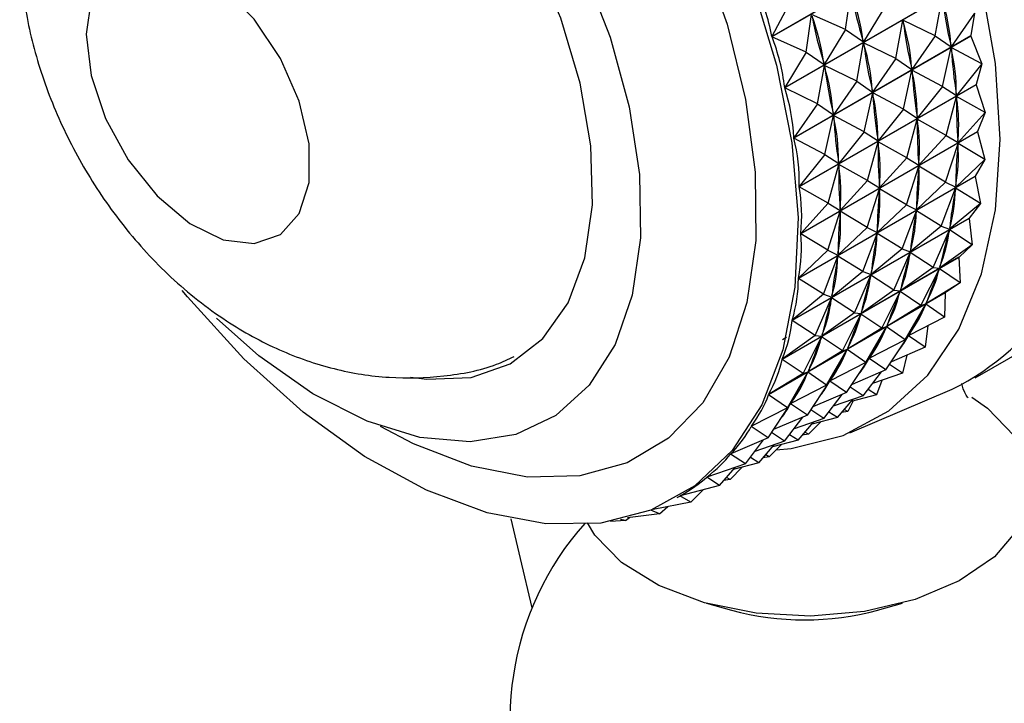
# Model space of a CAD drawing. Units: millimetres. Extents: x 5 to 995, y 5 to 995.
# Drawn here: x 784 to 806, y 804 to 819 of the extents above; entities that cross this region are included whole.
import ezdxf

# ---------------------------------------------------------------- set-up
doc = ezdxf.new("R2010")
doc.units = ezdxf.units.MM

msp = doc.modelspace()

# ---------------------------------------------------------------- linework, layer by layer
at = {"color": 7, "linetype": 'Continuous', "lineweight": 25}
for p, q in [((800.815, 818.234), (804.717, 820.487)), ((804.72, 820.477), (800.818, 818.225)), ((801.099, 817.107), (805.001, 819.359)), ((805.003, 819.35), (801.101, 817.097)), ((802.439, 818.385), (802.557, 819.222)), ((804.419, 818.245), (804.572, 819.094)), ((801.243, 819.041), (800.815, 818.234)), ((803.305, 818.885), (802.836, 818.114)), ((801.573, 817.885), (801.691, 818.722)), ((802.439, 818.385), (801.691, 818.722)), ((805.285, 818.745), (804.77, 818.006)), ((805.285, 818.745), (805.203, 818.252)), ((803.553, 817.745), (803.706, 818.594)), ((804.419, 818.245), (803.706, 818.594)), ((803.706, 818.594), (803.713, 818.555)), ((801.573, 817.885), (800.818, 818.225)), ((801.301, 816), (805.203, 818.252)), ((805.204, 818.243), (801.302, 815.99)), ((802.439, 818.385), (801.969, 817.614)), ((802.439, 818.385), (802.836, 818.114)), ((804.419, 818.245), (803.904, 817.506)), ((804.419, 818.245), (804.77, 818.006)), ((805.204, 818.243), (805.203, 818.252)), ((805.204, 818.243), (805.448, 817.631)), ((802.687, 817.245), (802.84, 818.094)), ((802.825, 818.154), (802.836, 818.114)), ((803.553, 817.745), (802.84, 818.094)), ((802.84, 818.094), (802.847, 818.055)), ((804.582, 817.131), (804.773, 817.987)), ((804.763, 818.046), (804.77, 818.006)), ((805.448, 817.631), (804.773, 817.987)), ((804.773, 817.987), (804.777, 817.949)), ((801.573, 817.885), (801.099, 817.107)), ((801.573, 817.885), (801.969, 817.614)), ((801.82, 816.745), (801.974, 817.594)), ((801.959, 817.654), (801.969, 817.614)), ((802.687, 817.245), (801.974, 817.594)), ((801.974, 817.594), (801.981, 817.555)), ((803.553, 817.745), (803.038, 817.006)), ((803.553, 817.745), (803.904, 817.506)), ((803.897, 817.546), (803.904, 817.506)), ((805.448, 817.631), (804.889, 816.929)), ((805.448, 817.631), (805.321, 817.175)), ((803.716, 816.631), (803.907, 817.487)), ((804.582, 817.131), (803.907, 817.487)), ((803.907, 817.487), (803.911, 817.449)), ((801.419, 814.923), (805.321, 817.175)), ((805.322, 817.166), (801.42, 814.914)), ((802.687, 817.245), (802.172, 816.506)), ((802.687, 817.245), (803.038, 817.006)), ((804.582, 817.131), (804.023, 816.429)), ((804.582, 817.131), (804.889, 816.929)), ((805.322, 817.166), (805.321, 817.175)), ((805.322, 817.166), (805.525, 816.553)), ((801.82, 816.745), (801.101, 817.097)), ((802.85, 816.131), (803.041, 816.987)), ((803.031, 817.046), (803.038, 817.006)), ((803.716, 816.631), (803.041, 816.987)), ((803.041, 816.987), (803.045, 816.948)), ((804.659, 816.052), (804.89, 816.911)), ((804.885, 816.968), (804.889, 816.929)), ((805.525, 816.553), (804.89, 816.911)), ((804.89, 816.911), (804.892, 816.873)), ((801.82, 816.745), (801.301, 816)), ((801.82, 816.745), (802.172, 816.506)), ((801.983, 815.63), (802.175, 816.487)), ((802.165, 816.546), (802.172, 816.506)), ((802.85, 816.131), (802.175, 816.487)), ((802.175, 816.487), (802.179, 816.448)), ((803.716, 816.631), (803.157, 815.929)), ((803.716, 816.631), (804.023, 816.429)), ((804.019, 816.468), (804.023, 816.429)), ((805.525, 816.553), (804.923, 815.892)), ((805.525, 816.553), (805.354, 816.139)), ((803.793, 815.552), (804.024, 816.411)), ((804.659, 816.052), (804.024, 816.411)), ((804.024, 816.411), (804.025, 816.373)), ((801.453, 813.886), (805.354, 816.139)), ((805.354, 816.13), (801.453, 813.878)), ((802.85, 816.131), (802.29, 815.429)), ((802.85, 816.131), (803.157, 815.929)), ((804.659, 816.052), (804.057, 815.392)), ((804.659, 816.052), (804.923, 815.892)), ((805.354, 816.13), (805.354, 816.139)), ((805.354, 816.13), (805.515, 815.521)), ((801.983, 815.63), (801.302, 815.99)), ((802.927, 815.052), (803.158, 815.911)), ((803.152, 815.968), (803.157, 815.929)), ((803.793, 815.552), (803.158, 815.911)), ((803.158, 815.911), (803.159, 815.873)), ((804.649, 815.021), (804.923, 815.875)), ((804.923, 815.875), (804.921, 815.839)), ((804.922, 815.93), (804.923, 815.892)), ((805.515, 815.521), (804.923, 815.875)), ((801.983, 815.63), (801.419, 814.923)), ((801.983, 815.63), (802.29, 815.429)), ((802.06, 814.552), (802.292, 815.411)), ((802.286, 815.468), (802.29, 815.429)), ((802.927, 815.052), (802.292, 815.411)), ((802.292, 815.411), (802.293, 815.373)), ((803.793, 815.552), (803.19, 814.892)), ((803.783, 814.521), (804.056, 815.375)), ((803.793, 815.552), (804.057, 815.392)), ((804.055, 815.43), (804.057, 815.392)), ((804.056, 815.375), (804.055, 815.339)), ((804.649, 815.021), (804.056, 815.375)), ((805.515, 815.521), (804.871, 814.906)), ((805.515, 815.521), (805.303, 815.153)), ((801.401, 812.9), (805.303, 815.153)), ((805.302, 815.144), (805.303, 815.153)), ((805.302, 815.144), (801.4, 812.892)), ((802.927, 815.052), (802.324, 814.392)), ((802.927, 815.052), (803.19, 814.892)), ((803.189, 814.929), (803.19, 814.892)), ((804.649, 815.021), (804.005, 814.406)), ((804.649, 815.021), (804.871, 814.906)), ((804.873, 814.941), (804.871, 814.906)), ((805.302, 815.144), (805.419, 814.545)), ((802.06, 814.552), (801.42, 814.914)), ((802.917, 814.021), (803.19, 814.875)), ((803.19, 814.875), (803.188, 814.839)), ((803.783, 814.521), (803.19, 814.875)), ((804.553, 814.045), (804.87, 814.889)), ((804.87, 814.889), (804.865, 814.856)), ((805.419, 814.545), (804.87, 814.889)), ((802.06, 814.552), (801.453, 813.886)), ((802.06, 814.552), (802.324, 814.392)), ((803.783, 814.521), (803.139, 813.906)), ((803.783, 814.521), (804.005, 814.406)), ((805.419, 814.545), (804.735, 813.979)), ((805.419, 814.545), (805.166, 814.226)), ((802.051, 813.52), (802.324, 814.375)), ((802.324, 814.375), (802.322, 814.339)), ((802.323, 814.429), (802.324, 814.392)), ((802.917, 814.021), (802.324, 814.375)), ((803.687, 813.545), (804.004, 814.389)), ((804.004, 814.389), (803.999, 814.356)), ((804.553, 814.045), (804.004, 814.389)), ((804.007, 814.441), (804.005, 814.406)), ((805.304, 810.701), (811.668, 814.375)), ((805.165, 814.218), (801.263, 811.966)), ((801.264, 811.974), (805.166, 814.226)), ((805.165, 814.218), (805.166, 814.226)), ((805.165, 814.218), (805.237, 813.634)), ((802.051, 813.52), (801.453, 813.878)), ((802.917, 814.021), (802.273, 813.406)), ((802.82, 813.045), (803.137, 813.889)), ((802.917, 814.021), (803.139, 813.906)), ((803.137, 813.889), (803.132, 813.856)), ((803.687, 813.545), (803.137, 813.889)), ((803.141, 813.941), (803.139, 813.906)), ((804.553, 814.045), (803.869, 813.479)), ((804.371, 813.134), (804.732, 813.963)), ((804.553, 814.045), (804.735, 813.979)), ((804.732, 813.963), (804.724, 813.932)), ((805.237, 813.634), (804.732, 813.963)), ((804.74, 814.012), (804.735, 813.979)), ((805.237, 813.634), (804.516, 813.12)), ((805.237, 813.634), (804.946, 813.367)), ((802.051, 813.52), (801.401, 812.9)), ((802.051, 813.52), (802.273, 813.406)), ((802.275, 813.441), (802.273, 813.406)), ((803.687, 813.545), (803.003, 812.979)), ((803.504, 812.634), (803.866, 813.463)), ((803.687, 813.545), (803.869, 813.479)), ((803.866, 813.463), (803.858, 813.432)), ((804.371, 813.134), (803.866, 813.463)), ((803.874, 813.512), (803.869, 813.479)), ((804.944, 813.36), (801.042, 811.108)), ((801.045, 811.115), (804.946, 813.367)), ((801.954, 812.545), (802.271, 813.389)), ((802.271, 813.389), (802.266, 813.356)), ((802.82, 813.045), (802.271, 813.389)), ((804.944, 813.36), (804.97, 812.797)), ((802.82, 813.045), (802.137, 812.479)), ((802.82, 813.045), (803.003, 812.979)), ((803.008, 813.012), (803.003, 812.979)), ((804.371, 813.134), (803.65, 812.619)), ((804.104, 812.297), (804.511, 813.105)), ((804.371, 813.134), (804.516, 813.12)), ((804.511, 813.105), (804.5, 813.077)), ((804.97, 812.797), (804.511, 813.105)), ((804.524, 813.15), (804.516, 813.12)), ((801.954, 812.545), (801.4, 812.892)), ((802.638, 812.134), (803, 812.963)), ((803, 812.963), (802.992, 812.932)), ((803.504, 812.634), (803, 812.963)), ((804.97, 812.797), (804.215, 812.336)), ((804.97, 812.797), (804.645, 812.585)), ((804.642, 812.578), (800.74, 810.326)), ((800.743, 810.332), (804.645, 812.585)), ((801.954, 812.545), (801.264, 811.974)), ((801.954, 812.545), (802.137, 812.479)), ((803.504, 812.634), (802.783, 812.119)), ((803.238, 811.797), (803.645, 812.605)), ((803.504, 812.634), (803.65, 812.619)), ((803.645, 812.605), (803.634, 812.577)), ((804.104, 812.297), (803.645, 812.605)), ((803.657, 812.65), (803.65, 812.619)), ((804.642, 812.578), (804.623, 812.041)), ((801.772, 811.634), (802.134, 812.463)), ((802.134, 812.463), (802.126, 812.432)), ((802.638, 812.134), (802.134, 812.463)), ((802.142, 812.512), (802.137, 812.479)), ((803.756, 811.541), (804.209, 812.324)), ((804.104, 812.297), (804.215, 812.336)), ((804.209, 812.324), (804.195, 812.298)), ((804.623, 812.041), (804.209, 812.324)), ((804.226, 812.365), (804.215, 812.336)), ((802.638, 812.134), (801.917, 811.619)), ((802.372, 811.297), (802.779, 812.105)), ((802.638, 812.134), (802.783, 812.119)), ((802.779, 812.105), (802.768, 812.077)), ((803.238, 811.797), (802.779, 812.105)), ((802.791, 812.15), (802.783, 812.119)), ((804.104, 812.297), (803.349, 811.836)), ((801.772, 811.634), (801.263, 811.966)), ((804.623, 812.041), (803.835, 811.637)), ((803.238, 811.797), (802.482, 811.336)), ((802.89, 811.041), (803.343, 811.823)), ((803.238, 811.797), (803.349, 811.836)), ((803.343, 811.823), (803.329, 811.798)), ((803.756, 811.541), (803.343, 811.823)), ((803.359, 811.864), (803.349, 811.836)), ((804.258, 811.854), (804.196, 811.374)), ((801.772, 811.634), (801.045, 811.115)), ((801.047, 811.545), (801.136, 811.596)), ((801.506, 810.797), (801.913, 811.605)), ((801.772, 811.634), (801.917, 811.619)), ((801.913, 811.605), (801.902, 811.577)), ((802.372, 811.297), (801.913, 811.605)), ((801.925, 811.65), (801.917, 811.619)), ((803.756, 811.541), (802.969, 811.137)), ((803.33, 810.874), (803.828, 811.625)), ((803.756, 811.541), (803.835, 811.637)), ((804.196, 811.374), (803.828, 811.625)), ((803.884, 811.662), (803.83, 811.631)), ((803.849, 811.662), (803.835, 811.637)), ((802.372, 811.297), (801.616, 810.836)), ((802.024, 810.541), (802.476, 811.323)), ((802.372, 811.297), (802.482, 811.336)), ((802.476, 811.323), (802.463, 811.298)), ((802.89, 811.041), (802.476, 811.323)), ((802.493, 811.364), (802.482, 811.336)), ((804.196, 811.374), (803.452, 811.057)), ((801.506, 810.797), (801.042, 811.108)), ((802.89, 811.041), (802.103, 810.637)), ((802.464, 810.374), (802.962, 811.125)), ((802.89, 811.041), (802.969, 811.137)), ((803.33, 810.874), (802.962, 811.125)), ((803.018, 811.162), (802.964, 811.131)), ((802.983, 811.162), (802.969, 811.137)), ((803.79, 811.201), (803.696, 810.801)), ((801.158, 810.041), (801.61, 810.823)), ((801.506, 810.797), (801.616, 810.836)), ((801.61, 810.823), (801.597, 810.798)), ((802.024, 810.541), (801.61, 810.823)), ((801.627, 810.864), (801.616, 810.836)), ((803.33, 810.874), (802.585, 810.557)), ((802.83, 810.301), (803.232, 810.832)), ((803.696, 810.801), (803.037, 810.575)), ((803.696, 810.801), (803.409, 810.993)), ((801.506, 810.797), (800.743, 810.332)), ((801.598, 809.873), (802.096, 810.625)), ((802.024, 810.541), (802.103, 810.637)), ((802.464, 810.374), (802.096, 810.625)), ((802.152, 810.662), (802.098, 810.631)), ((802.117, 810.662), (802.103, 810.637)), ((803.239, 810.644), (803.126, 810.328)), ((802.024, 810.541), (801.237, 810.137)), ((802.464, 810.374), (801.719, 810.057)), ((802.535, 809.488), (804.795, 810.448)), ((802.83, 810.301), (802.543, 810.492)), ((803.126, 810.328), (802.939, 810.446)), ((801.158, 810.041), (800.74, 810.326)), ((801.286, 810.162), (801.232, 810.131)), ((801.25, 810.162), (801.237, 810.137)), ((801.964, 809.801), (802.366, 810.332)), ((802.83, 810.301), (802.171, 810.075)), ((802.26, 809.828), (802.601, 810.223)), ((802.609, 810.191), (802.491, 809.96)), ((803.126, 810.328), (802.563, 810.178)), ((801.158, 810.041), (800.364, 809.633)), ((800.732, 809.373), (801.229, 810.125)), ((801.158, 810.041), (801.237, 810.137)), ((801.598, 809.873), (801.229, 810.125)), ((801.964, 809.801), (801.677, 809.992)), ((802.26, 809.828), (802.073, 809.946)), ((802.491, 809.96), (802.35, 809.933)), ((802.491, 809.96), (802.412, 810.004)), ((801.598, 809.873), (800.853, 809.557)), ((801.097, 809.301), (801.499, 809.832)), ((801.964, 809.801), (801.305, 809.575)), ((801.393, 809.328), (801.735, 809.722)), ((801.625, 809.46), (801.894, 809.731)), ((802.26, 809.828), (801.697, 809.678)), ((800.419, 809.662), (800.36, 809.627)), ((800.732, 809.373), (800.36, 809.627)), ((801.625, 809.46), (801.546, 809.504)), ((800.732, 809.373), (799.909, 809.024)), ((800.231, 808.801), (800.633, 809.332)), ((801.097, 809.301), (800.439, 809.075)), ((801.097, 809.301), (800.81, 809.492)), ((801.393, 809.328), (800.831, 809.178)), ((801.393, 809.328), (801.207, 809.446)), ((801.625, 809.46), (801.484, 809.433)), ((800.527, 808.828), (800.869, 809.222)), ((800.759, 808.96), (801.028, 809.231)), ((799.925, 809.03), (799.905, 809.019)), ((800.231, 808.801), (799.905, 809.019)), ((800.527, 808.828), (800.341, 808.945)), ((800.759, 808.96), (800.618, 808.933)), ((800.759, 808.96), (800.68, 809.004)), ((800.231, 808.801), (799.383, 808.51)), ((799.661, 808.328), (800.003, 808.722)), ((799.893, 808.46), (800.162, 808.731)), ((800.527, 808.828), (799.964, 808.678)), ((799.388, 808.512), (799.378, 808.506)), ((799.661, 808.328), (799.378, 808.506)), ((799.893, 808.46), (799.751, 808.432)), ((799.893, 808.46), (799.813, 808.504)), ((799.661, 808.328), (798.792, 808.096)), ((799.026, 807.96), (799.296, 808.231)), ((798.723, 808.057), (798.782, 808.091)), ((798.792, 808.096), (798.787, 808.093)), ((799.026, 807.96), (798.787, 808.093)), ((798.333, 807.7), (798.148, 807.779)), ((799.026, 807.96), (798.195, 807.798)), ((798.333, 807.7), (798.518, 807.861)), ((797.588, 807.55), (797.251, 807.528)), ((797.588, 807.55), (797.478, 807.573)), ((797.588, 807.55), (797.677, 807.616)), ((798.333, 807.7), (797.628, 807.61)), ((799.372, 805.725), (799.924, 805.572)), ((803.149, 805.572), (803.701, 805.725))]:
    msp.add_line(p, q, dxfattribs=at)
at = {"color": 7, "linetype": 'Continuous', "lineweight": 25, "flags": 128}
for points in [[(805.85, 815.963), (805.747, 817.639), (805.442, 819.398), (804.941, 821.201), (804.254, 823.012), (803.395, 824.79), (802.385, 826.499), (801.243, 828.102), (799.994, 829.564), (798.666, 830.854), (797.285, 831.946), (795.882, 832.815), (794.487, 833.443), (793.128, 833.817), (791.836, 833.929), (790.638, 833.776), (789.559, 833.362), (788.622, 832.696), (787.922, 831.899)], [(788.106, 827.523), (789.246, 827.293), (790.433, 826.809), (791.632, 826.083), (792.809, 825.136), (793.929, 823.995), (794.962, 822.695), (795.876, 821.27), (796.646, 819.764), (797.25, 818.219), (797.669, 816.679), (797.893, 815.189), (797.914, 813.792), (797.733, 812.528), (797.354, 811.433), (796.787, 810.539), (796.051, 809.871), (795.165, 809.449), (794.155, 809.285), (793.05, 809.384), (791.882, 809.742), (790.685, 810.35), (789.493, 811.189), (788.561, 812.017)], [(792.838, 810.716), (793.199, 810.668), (794.177, 810.71), (795.041, 811.013), (795.763, 811.568), (796.318, 812.357), (796.687, 813.352), (796.858, 814.519), (796.824, 815.818), (796.588, 817.206), (796.156, 818.635), (795.544, 820.057), (794.772, 821.422), (793.867, 822.685), (792.859, 823.803), (791.784, 824.736), (790.677, 825.455), (789.576, 825.934), (788.519, 826.156), (787.542, 826.115), (786.677, 825.811), (785.955, 825.256), (785.571, 824.763)], [(785.683, 818.281), (785.793, 817.376), (786.113, 816.423), (786.615, 815.509), (787.253, 814.714), (787.973, 814.11), (788.708, 813.748), (789.395, 813.663), (789.972, 813.861), (790.387, 814.325), (790.605, 815.014), (790.605, 815.866), (790.387, 816.805), (789.972, 817.749), (789.395, 818.613), (788.708, 819.321), (787.973, 819.809), (787.253, 820.035), (786.615, 819.978), (786.113, 819.643), (785.793, 819.06), (785.683, 818.281)], [(800.386, 819.36), (800.917, 817.604), (801.255, 815.883), (801.392, 814.238), (801.325, 812.704), (801.057, 811.316), (800.592, 810.104), (799.941, 809.096), (799.119, 808.315), (798.144, 807.778), (797.038, 807.496), (795.825, 807.476), (794.533, 807.719), (793.191, 808.219), (791.828, 808.965), (790.475, 809.94), (789.162, 811.123), (787.919, 812.487), (787.805, 812.626)], [(800.909, 809.111), (801.243, 809.143), (802.385, 809.428), (803.395, 809.969), (804.254, 810.757), (804.941, 811.774), (805.442, 812.999), (805.747, 814.405), (805.85, 815.963)], [(805.23, 810.272), (805.575, 810.029), (806.163, 809.422), (806.482, 808.751), (806.514, 808.055), (806.257, 807.375), (805.725, 806.751), (804.95, 806.218), (803.977, 805.808), (802.862, 805.544), (801.669, 805.442), (800.469, 805.507), (799.331, 805.736), (798.321, 806.116), (797.498, 806.625), (796.91, 807.232), (796.745, 807.503)], [(795.059, 807.59), (795.259, 806.716), (795.52, 805.622)]]:
    msp.add_lwpolyline(points, dxfattribs=at)
at = {"color": 8, "linetype": 'Continuous', "lineweight": 25, "flags": 128}
msp.add_lwpolyline([(788.971, 829.857), (790.204, 829.619), (791.487, 829.124), (792.786, 828.385), (794.072, 827.419), (795.311, 826.25), (796.473, 824.907), (797.53, 823.423), (798.456, 821.835), (799.228, 820.182), (799.826, 818.504), (800.237, 816.843), (800.449, 815.239), (800.459, 813.733), (800.265, 812.361), (799.872, 811.157), (799.29, 810.15), (798.534, 809.366), (797.622, 808.824), (796.576, 808.537), (795.422, 808.512), (794.188, 808.749), (792.906, 809.244), (792.18, 809.628)], dxfattribs=at)
at = {"color": 7, "linetype": 'Continuous', "lineweight": 25}
for centre, radius, start, end in [((802.131, 815.762), 5.944, 296.6237, 356.0844), ((797.908, 815.602), 7.385, 342.3284, 342.386), ((798.945, 815.204), 6.273, 335.2548, 335.319), ((801.537, 803.161), 6.5, 138.1813, 270.8782), ((801.537, 803.161), 6.5, 270.8782, 42.2936), ((801.537, 811.542), 6.184, 254.882, 285.118)]:
    msp.add_arc(centre, radius, start, end, dxfattribs=at)
for centre, major_axis, ratio, start_param, end_param in [((771.072, 806.989), (29.46, 12.197), 0.38621, 6.202861, 6.298693), ((815.331, 832.539), (10.207, 17.524), 0.457828, 2.659351, 2.747403), ((772.804, 807.989), (29.769, 11.176), 0.376285, 6.196561, 6.284613), ((817.063, 833.54), (10.347, 18.448), 0.387666, 2.659455, 2.747507), ((774.537, 808.99), (30.008, 10.172), 0.364163, 6.1854, 6.273452), ((814.465, 832.039), (10.207, 17.524), 0.457828, 2.659351, 2.747403), ((771.938, 807.489), (29.769, 11.176), 0.376285, 6.196561, 6.284613), ((816.197, 833.04), (10.347, 18.448), 0.387666, 2.659455, 2.747507), ((773.671, 808.489), (30.008, 10.172), 0.364163, 6.1854, 6.273452), ((771.072, 806.989), (29.769, 11.176), 0.376285, 6.192671, 6.288503), ((815.331, 832.539), (10.347, 18.448), 0.387666, 2.659455, 2.747507), ((772.804, 807.989), (30.008, 10.172), 0.364163, 6.1854, 6.273452), ((817.063, 833.54), (10.622, 19.276), 0.32219, 2.667789, 2.755841), ((774.537, 808.99), (30.177, 9.193), 0.349919, 6.173161, 6.261213), ((814.465, 832.039), (10.347, 18.448), 0.387666, 2.659455, 2.747507), ((771.938, 807.489), (30.008, 10.172), 0.364163, 6.1854, 6.273452), ((816.197, 833.04), (10.622, 19.276), 0.32219, 2.667789, 2.755841), ((773.671, 808.489), (30.177, 9.193), 0.349919, 6.173161, 6.261213), ((771.072, 806.989), (30.008, 10.172), 0.364163, 6.18151, 6.277342), ((815.331, 832.539), (10.622, 19.276), 0.32219, 2.667789, 2.755841), ((772.804, 807.989), (30.177, 9.193), 0.349919, 6.173161, 6.261213), ((817.063, 833.54), (10.992, 20.026), 0.26128, 2.681345, 2.769397), ((774.537, 808.99), (30.276, 8.246), 0.333628, 6.159775, 6.247827), ((814.465, 832.039), (10.622, 19.276), 0.32219, 2.667789, 2.755841), ((771.938, 807.489), (30.177, 9.193), 0.349919, 6.173161, 6.261213), ((816.197, 833.04), (10.992, 20.026), 0.26128, 2.681345, 2.769397), ((773.671, 808.489), (30.276, 8.246), 0.333628, 6.159775, 6.247827), ((771.072, 806.989), (30.177, 9.193), 0.349919, 6.169271, 6.265103), ((815.331, 832.539), (10.992, 20.026), 0.26128, 2.681345, 2.769397), ((772.804, 807.989), (30.276, 8.246), 0.333628, 6.159775, 6.247827), ((817.063, 833.54), (11.43, 20.704), 0.204625, 2.698319, 2.786371), ((774.537, 808.99), (30.306, 7.336), 0.315356, 6.145211, 6.233263), ((814.465, 832.039), (10.992, 20.026), 0.26128, 2.681345, 2.769397), ((771.938, 807.489), (30.276, 8.246), 0.333628, 6.159775, 6.247827), ((816.197, 833.04), (11.43, 20.704), 0.204625, 2.698319, 2.786371), ((773.671, 808.489), (30.306, 7.336), 0.315356, 6.145211, 6.233263), ((771.072, 806.989), (30.276, 8.246), 0.333628, 6.155885, 6.251717), ((815.331, 832.539), (11.43, 20.704), 0.204625, 2.698319, 2.786371), ((772.804, 807.989), (30.306, 7.336), 0.315356, 6.145211, 6.233263), ((817.063, 833.54), (11.923, 21.316), 0.151863, 2.717565, 2.805617), ((774.537, 808.99), (30.268, 6.467), 0.295163, 6.129473, 6.217526), ((814.465, 832.039), (11.43, 20.704), 0.204625, 2.698319, 2.786371), ((771.938, 807.489), (30.306, 7.336), 0.315356, 6.145211, 6.233263), ((816.197, 833.04), (11.923, 21.316), 0.151863, 2.717565, 2.805617), ((773.671, 808.489), (30.268, 6.467), 0.295163, 6.129473, 6.217526), ((771.072, 806.989), (30.306, 7.336), 0.315356, 6.141321, 6.237153), ((815.331, 832.539), (11.923, 21.316), 0.151863, 2.717565, 2.805617), ((772.804, 807.989), (30.268, 6.467), 0.295163, 6.129473, 6.217526), ((817.063, 833.54), (12.458, 21.863), 0.102639, 2.738313, 2.826365), ((774.537, 808.99), (30.163, 5.641), 0.273094, 6.112594, 6.200646), ((816.197, 833.04), (12.458, 21.863), 0.102639, 2.738313, 2.826365), ((773.671, 808.489), (30.163, 5.641), 0.273094, 6.112594, 6.200646), ((814.465, 832.039), (11.923, 21.316), 0.151863, 2.717565, 2.805617), ((771.938, 807.489), (30.268, 6.467), 0.295163, 6.129473, 6.217526), ((817.063, 833.54), (13.029, 22.344), 0.056626, 2.76002, 2.848072), ((774.537, 808.99), (29.993, 4.862), 0.249175, 6.094629, 6.182681), ((771.072, 806.989), (30.268, 6.467), 0.295163, 6.125583, 6.221416), ((815.331, 832.539), (12.458, 21.863), 0.102639, 2.738313, 2.826365), ((772.804, 807.989), (30.163, 5.641), 0.273094, 6.112594, 6.200646), ((816.197, 833.04), (13.029, 22.344), 0.056626, 2.76002, 2.848072), ((773.671, 808.489), (29.993, 4.862), 0.249175, 6.094629, 6.182681), ((814.465, 832.039), (12.458, 21.863), 0.102639, 2.738313, 2.826365), ((771.938, 807.489), (30.163, 5.641), 0.273094, 6.112594, 6.200646), ((817.063, 833.54), (13.63, 22.759), 0.013536, 2.782285, 2.870338), ((774.537, 808.99), (29.761, 4.131), 0.223418, 6.075657, 6.163709), ((771.072, 806.989), (30.163, 5.641), 0.273094, 6.108704, 6.204536), ((815.331, 832.539), (13.029, 22.344), 0.056626, 2.76002, 2.848072), ((772.804, 807.989), (29.993, 4.862), 0.249175, 6.094629, 6.182681), ((816.197, 833.04), (13.63, 22.759), 0.013536, 2.782285, 2.870338), ((773.671, 808.489), (29.761, 4.131), 0.223418, 6.075657, 6.163709), ((814.465, 832.039), (13.029, 22.344), 0.056626, 2.76002, 2.848072), ((771.938, 807.489), (29.993, 4.862), 0.249175, 6.094629, 6.182681), ((774.537, 808.99), (29.467, 3.449), 0.195809, 6.097641, 6.143824), ((815.331, 832.539), (13.63, 22.759), 0.013536, 2.782285, 2.870338), ((772.804, 807.989), (29.761, 4.131), 0.223418, 6.075657, 6.163709), ((771.072, 806.989), (29.993, 4.862), 0.249175, 6.090739, 6.186571), ((773.671, 808.489), (29.467, 3.449), 0.195809, 6.097641, 6.143824), ((814.465, 832.039), (13.63, 22.759), 0.013536, 2.782285, 2.870338), ((771.938, 807.489), (29.761, 4.131), 0.223418, 6.075657, 6.163709), ((772.804, 807.989), (29.467, 3.449), 0.195809, 6.097641, 6.143824), ((771.072, 806.989), (29.761, 4.131), 0.223418, 6.071767, 6.167599), ((771.938, 807.489), (29.467, 3.449), 0.195809, 6.097641, 6.143824), ((771.072, 806.989), (29.467, 3.449), 0.195809, 6.051882, 6.147714), ((771.072, 806.989), (29.114, 2.817), 0.166315, 6.031193, 6.127025), ((771.072, 806.989), (28.704, 2.235), 0.134878, 6.009824, 6.105656)]:
    msp.add_ellipse(centre, major_axis=major_axis, ratio=ratio, start_param=start_param, end_param=end_param, dxfattribs=at)
for points, knots in [([(786.583, 825.615), (786.439, 825.504), (785.977, 825.147), (785.375, 824.363), (784.792, 823.325), (784.409, 822.19), (784.244, 821.178), (784.205, 820.22), (784.265, 819.205), (784.507, 817.951), (784.979, 816.583), (785.649, 815.256), (786.505, 814.01), (787.545, 812.879), (788.703, 811.963), (789.921, 811.293), (791.132, 810.872), (792.36, 810.673), (793.571, 810.717), (794.511, 810.881), (794.999, 811.111), (795.126, 811.17)], [0, 0, 0, 0, 0.024263, 0.078021, 0.130974, 0.184154, 0.238665, 0.268928, 0.312987, 0.374505, 0.437437, 0.501201, 0.56592, 0.63234, 0.70144, 0.761318, 0.818587, 0.873854, 0.9279, 0.981307, 1, 1, 1, 1]), ([(805.14, 810.263), (805.145, 810.258), (805.164, 810.241), (805.056, 810.364), (805.017, 810.536), (805.008, 810.577)], [0, 0, 0, 0, 0.22517, 0.814155, 1, 1, 1, 1])]:
    msp.add_open_spline(points, degree=3, knots=knots, dxfattribs=at)

doc.saveas('drawing.dxf')
